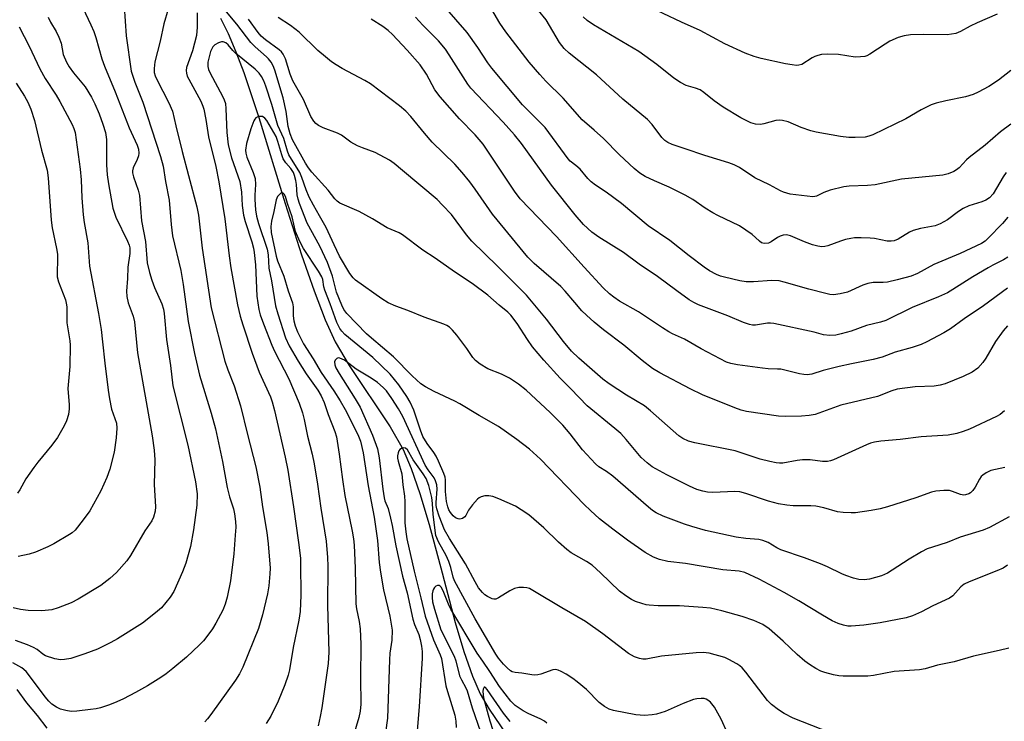
# Model space of a CAD drawing. Units: inches. Extents: x 1177769 to 1183769, y 521459 to 525460.
# Drawn here: x 1182400 to 1182656, y 521733 to 521916 of the extents above; entities that cross this region are included whole.
import ezdxf

# ---------------------------------------------------------------- set-up
doc = ezdxf.new("R2010")
doc.units = ezdxf.units.IN
doc.header["$MEASUREMENT"] = 0
doc.layers.add('HYDRO-Single Line Stream', color=4, linetype='Continuous')
doc.layers.add('Undefined', color=1, linetype='Continuous')

msp = doc.modelspace()

# ---------------------------------------------------------------- linework, layer by layer
at = {"layer": 'HYDRO-Single Line Stream'}
msp.add_lwpolyline([(1182451.92, 521916.3), (1182453.92, 521912.3), (1182455.97, 521907.58), (1182458.04, 521902.19), (1182461.98, 521890.48), (1182468.77, 521868.04), (1182473.07, 521854.68), (1182476.31, 521845.32), (1182479.21, 521837.82), (1182481.84, 521832.08), (1182485.49, 521825.91), (1182496.12, 521809.94), (1182499.53, 521804.02), (1182501.64, 521799.09), (1182503.88, 521792.57), (1182506.25, 521784.56), (1182509.65, 521771.96), (1182513.08, 521759.07), (1182515.32, 521751.44), (1182517.55, 521745.02), (1182519.57, 521740.43), (1182521.92, 521736.48), (1182529.15, 521725.87)], dxfattribs=at)
at = {"layer": 'Undefined'}
for points, elevation in [([(1182654.2, 521917.31), (1182648.92, 521915.12), (1182647.1, 521914.23), (1182644.61, 521912.85), (1182643.42, 521912.35), (1182642.29, 521912.11), (1182641.13, 521912), (1182635.11, 521912.06), (1182631.58, 521911.94), (1182629.93, 521911.74), (1182628.39, 521911.31), (1182626.26, 521910.31), (1182624.98, 521909.56), (1182621.01, 521906.94), (1182620.24, 521906.54), (1182619.71, 521906.36), (1182618.62, 521906.2), (1182617.22, 521906.17), (1182612.87, 521906.83), (1182610.08, 521906.91), (1182608.45, 521906.81), (1182607.44, 521906.61), (1182606.71, 521906.37), (1182605.96, 521905.97), (1182603.29, 521904.27), (1182602.52, 521904.03), (1182601.96, 521904), (1182600.81, 521904.12), (1182599.06, 521904.42), (1182592.76, 521905.78), (1182590.87, 521906.33), (1182588.56, 521907.17), (1182583.27, 521909.58), (1182576.81, 521913.05), (1182571.97, 521915.26), (1182562.44, 521919.8)], 256), ([(1182426.91, 521919.35), (1182427.38, 521911.72), (1182428.74, 521902.5), (1182429.66, 521899.67), (1182431.75, 521894.47), (1182436.33, 521880.32), (1182437.07, 521877.81), (1182437.66, 521873.83), (1182438.56, 521868.96), (1182439.12, 521862.58), (1182439.46, 521859.7), (1182441.61, 521850.6), (1182442.2, 521846.97), (1182443.57, 521837.35), (1182445.18, 521829), (1182446.51, 521823.36), (1182449.51, 521813.47), (1182450.66, 521809.39), (1182452.46, 521800.92), (1182453.68, 521794.19), (1182454.3, 521791.72), (1182455.3, 521788.65), (1182455.63, 521787.33), (1182455.86, 521785.32), (1182455.91, 521783.86), (1182455.82, 521781.78), (1182455.43, 521776.88), (1182454.53, 521769.83), (1182453.72, 521765.63), (1182453.14, 521763.77), (1182452.54, 521762.21), (1182450.75, 521758.82), (1182449.88, 521757.38), (1182448.67, 521755.69), (1182447.56, 521754.3), (1182446.53, 521753.24), (1182443.1, 521750.02), (1182439.59, 521747.06), (1182437.83, 521745.69), (1182436.44, 521744.71), (1182432.94, 521742.52), (1182429.87, 521740.79), (1182426.74, 521739.2), (1182424.93, 521738.38), (1182423.1, 521737.64), (1182420.68, 521736.85), (1182419.57, 521736.58), (1182418.11, 521736.36), (1182414.58, 521735.94), (1182413.11, 521735.87), (1182411.67, 521736.1), (1182410.26, 521736.5), (1182409.23, 521736.99), (1182408.06, 521737.78), (1182407.23, 521738.58), (1182406.28, 521739.66), (1182403.79, 521743.08), (1182401.33, 521746.27), (1182400.23, 521747.21), (1182397.92, 521748.56)], 242), ([(1182416.08, 521918.97), (1182418.23, 521914.6), (1182419, 521912.83), (1182419.54, 521911.3), (1182421.08, 521905.75), (1182421.73, 521903.78), (1182424.5, 521897.11), (1182428.15, 521887.77), (1182430.22, 521883.24), (1182430.59, 521882.18), (1182430.71, 521881.2), (1182430.6, 521880.46), (1182430.25, 521879.48), (1182429.26, 521877.37), (1182429.05, 521876.56), (1182429.05, 521876.02), (1182429.29, 521874.98), (1182430.55, 521871.55), (1182430.91, 521870.17), (1182431.42, 521863.58), (1182432.45, 521858.15), (1182432.9, 521852.62), (1182433.47, 521850.1), (1182434.07, 521848.16), (1182434.8, 521846.24), (1182436.66, 521841.93), (1182437.09, 521840.55), (1182437.27, 521839.46), (1182437.9, 521832.66), (1182438.94, 521825.89), (1182439.59, 521820.64), (1182443.47, 521805.18), (1182445.43, 521795.65), (1182445.85, 521792.51), (1182445.79, 521789.53), (1182444.92, 521783.12), (1182444.13, 521778.81), (1182442.95, 521774.43), (1182442.1, 521772.24), (1182439.81, 521767.08), (1182438.82, 521765.61), (1182436.58, 521762.85), (1182435.07, 521761.51), (1182431.61, 521758.88), (1182425.16, 521754.81), (1182423.38, 521753.8), (1182419.93, 521752.11), (1182416.63, 521750.85), (1182412.97, 521749.69), (1182411.34, 521749.37), (1182410.3, 521749.3), (1182408.8, 521749.54), (1182406.43, 521750.35), (1182405.74, 521750.76), (1182404.21, 521752.01), (1182403.27, 521752.55), (1182401.75, 521753.22), (1182398.58, 521754.36)], 244), ([(1182438.36, 521918.65), (1182437.21, 521914.86), (1182436.24, 521910.35), (1182434.88, 521904.95), (1182434.66, 521903.21), (1182434.7, 521902.13), (1182434.96, 521901.26), (1182435.37, 521900.32), (1182438.55, 521894.3), (1182439.46, 521892.12), (1182440.3, 521888.29), (1182441.96, 521881.61), (1182443.59, 521875.34), (1182445.83, 521867.24), (1182446.22, 521865.07), (1182447.15, 521856.45), (1182449.52, 521840.89), (1182453.09, 521827.04), (1182453.87, 521824.79), (1182455.5, 521820.66), (1182457.17, 521815.38), (1182458.97, 521807.92), (1182461.13, 521799.57), (1182462.18, 521794.25), (1182462.91, 521789.15), (1182464.01, 521782.42), (1182464.38, 521779.49), (1182464.87, 521773.18), (1182464.82, 521771.73), (1182464.52, 521768.53), (1182464.17, 521766.5), (1182462.88, 521761), (1182461.85, 521757.46), (1182457.77, 521747.38), (1182456.93, 521745.69), (1182455.87, 521744.05), (1182449.46, 521735.06), (1182448.61, 521733.97), (1182447.85, 521733.18)], 240), ([(1182445.88, 521917.7), (1182445.89, 521913.97), (1182445.67, 521911.79), (1182444.63, 521907.83), (1182443.15, 521903.48), (1182443.02, 521902.66), (1182443.07, 521901.97), (1182443.31, 521901.21), (1182443.69, 521900.41), (1182446.84, 521894.69), (1182447.4, 521893.41), (1182447.64, 521892.58), (1182448.13, 521889.96), (1182448.85, 521885.38), (1182450.74, 521877.72), (1182451.56, 521873.72), (1182453.06, 521864.08), (1182454.19, 521854.49), (1182454.64, 521851.33), (1182456.42, 521841.7), (1182457.08, 521838.78), (1182457.74, 521836.5), (1182460.22, 521829.14), (1182462.04, 521824.19), (1182464.98, 521817.73), (1182465.4, 521816.47), (1182465.98, 521814.23), (1182468.79, 521802.04), (1182469.45, 521798.66), (1182470.95, 521789.13), (1182472.28, 521779.84), (1182472.77, 521775.81), (1182472.83, 521774.3), (1182472.85, 521766.17), (1182472.67, 521761.86), (1182472.35, 521759.63), (1182470.91, 521752.55), (1182469.93, 521746.7), (1182469.55, 521745.29), (1182468.7, 521742.77), (1182467, 521738.56), (1182465.06, 521734.67), (1182463.85, 521732.71)], 238), ([(1182656.17, 521799.4), (1182652.5, 521798.59), (1182651.28, 521798.01), (1182650.4, 521797.4), (1182650.02, 521797.02), (1182649.54, 521796.36), (1182648.47, 521794.29), (1182647.82, 521793.38), (1182647.24, 521792.81), (1182646.81, 521792.51), (1182645.96, 521792.22), (1182645.45, 521792.2), (1182644.6, 521792.36), (1182642.51, 521793.16), (1182641.72, 521793.37), (1182640.26, 521793.39), (1182638.19, 521793.19), (1182637.07, 521792.96), (1182633.03, 521791.46), (1182625.64, 521789.12), (1182623.68, 521788.6), (1182621.38, 521788.15), (1182617.28, 521787.6), (1182616.11, 521787.55), (1182614.04, 521787.65), (1182612.58, 521787.86), (1182609.03, 521788.88), (1182606.92, 521789.32), (1182605.64, 521789.4), (1182601.05, 521789.42), (1182599.4, 521789.59), (1182597.21, 521789.95), (1182594.67, 521790.59), (1182588.77, 521792.63), (1182587.19, 521793.04), (1182585.83, 521793.09), (1182580.1, 521792.89), (1182578.78, 521792.96), (1182577.5, 521793.18), (1182575.97, 521793.68), (1182574.09, 521794.53), (1182568.19, 521797.42), (1182564.38, 521799.55), (1182563, 521800.61), (1182561.5, 521801.98), (1182557.58, 521806.69), (1182556.15, 521808.2), (1182554.66, 521809.54), (1182547.44, 521815.4), (1182543.14, 521819.88), (1182540.42, 521822.58), (1182536.14, 521827.34), (1182533.23, 521830.81), (1182531.92, 521832.64), (1182529.17, 521836.86), (1182527.55, 521838.99), (1182526.74, 521839.81), (1182524.49, 521841.64), (1182521.58, 521844.21), (1182517.45, 521847.26), (1182512.84, 521850.28), (1182507.85, 521853.83), (1182504.63, 521855.96), (1182499.37, 521859.94), (1182498.49, 521860.41), (1182495.34, 521861.75), (1182491.53, 521864.05), (1182488.09, 521866), (1182483.07, 521868.2), (1182482.36, 521868.67), (1182481.74, 521869.25), (1182480.01, 521871.53), (1182475.71, 521876.23), (1182474.83, 521877.33), (1182474.06, 521878.54), (1182470.73, 521884.62), (1182470.08, 521886.2), (1182469.57, 521888.08), (1182469.02, 521892.02), (1182468.29, 521895.58), (1182466.13, 521902.8), (1182465.68, 521903.87), (1182465.13, 521904.81), (1182464.49, 521905.69), (1182463.94, 521906.28), (1182461.02, 521908.83), (1182459.83, 521910), (1182456.22, 521914.72), (1182452.64, 521918.96)], 238), ([(1182656.91, 521864.49), (1182655.53, 521862.83), (1182651.86, 521859.08), (1182651, 521858.28), (1182650.11, 521857.67), (1182644.53, 521855.1), (1182637.7, 521852.18), (1182633.38, 521849.85), (1182631.8, 521849.14), (1182628.14, 521848.18), (1182625.59, 521847.61), (1182624.44, 521847.52), (1182621.88, 521847.48), (1182620.52, 521847.29), (1182619.22, 521846.82), (1182615.21, 521845.03), (1182613.25, 521844.53), (1182611.55, 521844.3), (1182610.59, 521844.38), (1182609.53, 521844.61), (1182605.12, 521845.76), (1182598.74, 521847.6), (1182597.38, 521847.92), (1182595.5, 521848.05), (1182590.73, 521847.65), (1182588.79, 521847.72), (1182587.16, 521847.96), (1182583.18, 521848.88), (1182582.1, 521849.19), (1182581.05, 521849.62), (1182579.27, 521850.56), (1182577.9, 521851.47), (1182573.96, 521854.44), (1182568.94, 521858.44), (1182563.26, 521862.24), (1182556.33, 521868.04), (1182552.33, 521871.04), (1182549.62, 521872.83), (1182548.47, 521873.75), (1182547.62, 521874.57), (1182545.56, 521876.99), (1182544.51, 521877.94), (1182543.02, 521879.1), (1182542.47, 521879.66), (1182536.52, 521887.86), (1182530.57, 521893.78), (1182522.57, 521903.29), (1182521.53, 521904.71), (1182518.94, 521908.71), (1182516.16, 521912.57), (1182510.29, 521919.37)], 248), ([(1182656.5, 521876.1), (1182655.71, 521875.04), (1182653.08, 521870.56), (1182652.15, 521869.57), (1182651.25, 521868.97), (1182650.15, 521868.54), (1182646.75, 521867.43), (1182645.27, 521866.77), (1182644.08, 521866), (1182641.24, 521863.81), (1182639.3, 521862.75), (1182638.01, 521862.3), (1182634.18, 521861.54), (1182632.31, 521861.04), (1182631.32, 521860.57), (1182628.41, 521858.81), (1182627.34, 521858.35), (1182626.57, 521858.25), (1182625.5, 521858.29), (1182622.27, 521858.92), (1182621.1, 521859.07), (1182618.76, 521859.16), (1182617, 521859.13), (1182616.07, 521859), (1182614.71, 521858.68), (1182613.35, 521858.27), (1182610.11, 521857.09), (1182609.3, 521856.88), (1182608.51, 521856.81), (1182607.44, 521856.95), (1182606.12, 521857.35), (1182604.03, 521858.12), (1182600.36, 521859.69), (1182599.32, 521859.92), (1182598.48, 521859.84), (1182597.66, 521859.6), (1182596.95, 521859.19), (1182595.35, 521858.08), (1182594.61, 521857.76), (1182593.53, 521857.66), (1182592.84, 521857.82), (1182592.25, 521858.24), (1182591.27, 521859.25), (1182590.39, 521859.99), (1182587.05, 521862.29), (1182581.44, 521864.95), (1182580.15, 521865.63), (1182578.17, 521866.82), (1182574.91, 521869.1), (1182572.93, 521870.24), (1182568.8, 521872.28), (1182564.94, 521873.93), (1182562.52, 521875.08), (1182561.13, 521875.98), (1182559.62, 521877.18), (1182555.88, 521880.75), (1182551.66, 521885.01), (1182549.28, 521887.19), (1182546.14, 521889.88), (1182541.21, 521895.52), (1182536.69, 521899.95), (1182535.1, 521901.6), (1182532.32, 521904.82), (1182526.24, 521912.71), (1182524.68, 521915.02), (1182522.57, 521918.53)], 250), ([(1182657.75, 521888.68), (1182655.03, 521886.71), (1182651.06, 521883.26), (1182646.86, 521880.06), (1182646.22, 521879.47), (1182644.25, 521877.35), (1182643.6, 521876.81), (1182642.89, 521876.36), (1182641.37, 521875.77), (1182640.02, 521875.43), (1182629.24, 521874.38), (1182622.41, 521872.93), (1182620.37, 521872.76), (1182615.67, 521872.57), (1182614.22, 521872.4), (1182610.67, 521871.55), (1182609.04, 521870.94), (1182607.09, 521869.98), (1182606.7, 521869.86), (1182606.14, 521869.82), (1182600.26, 521870.54), (1182598.54, 521871), (1182597.76, 521871.34), (1182594.86, 521872.94), (1182591.03, 521874.78), (1182587.1, 521877.41), (1182585.67, 521878.17), (1182584.3, 521878.67), (1182578.02, 521880.58), (1182572.97, 521882.33), (1182569.58, 521883.41), (1182568.44, 521883.92), (1182567.6, 521884.5), (1182566.89, 521885.26), (1182564.33, 521888.66), (1182563.13, 521889.9), (1182556.73, 521895.26), (1182549.84, 521901.52), (1182542.72, 521907.22), (1182541.46, 521908.38), (1182540.22, 521909.95), (1182536.71, 521915.85), (1182534.75, 521918.33)], 252), ([(1182407.13, 521916.53), (1182407.71, 521915.29), (1182409.2, 521912.86), (1182409.9, 521911.34), (1182410.46, 521909.76), (1182411.03, 521906.89), (1182411.88, 521904.87), (1182412.57, 521903.66), (1182413.69, 521902.04), (1182416.73, 521898.44), (1182418.41, 521895.73), (1182419.27, 521893.97), (1182420.35, 521891.41), (1182421.32, 521888.76), (1182421.98, 521886.53), (1182422.24, 521884.74), (1182422.31, 521878.13), (1182422.49, 521875.53), (1182422.83, 521873.23), (1182423.97, 521866.9), (1182424.25, 521865.8), (1182424.72, 521864.49), (1182427.72, 521858.3), (1182428.16, 521857.2), (1182428.32, 521856.51), (1182428.33, 521855.09), (1182427.87, 521851.54), (1182427.74, 521848.53), (1182427.5, 521845.27), (1182427.53, 521843.84), (1182427.89, 521842.22), (1182429.2, 521838.76), (1182429.61, 521837.28), (1182430.38, 521829.17), (1182434.14, 521807.57), (1182434.68, 521803.9), (1182434.84, 521801.38), (1182434.73, 521794.92), (1182435.02, 521789.13), (1182434.91, 521788.03), (1182434.51, 521786.45), (1182434.07, 521785.48), (1182432.3, 521782.91), (1182428.57, 521776.45), (1182427.53, 521775.07), (1182424.88, 521772.02), (1182423.12, 521770.47), (1182420.78, 521768.67), (1182414.91, 521765.07), (1182413.05, 521764.12), (1182409.72, 521762.82), (1182408.02, 521762.36), (1182405.41, 521762.1), (1182401.88, 521762.17), (1182399.91, 521762.41), (1182397.99, 521762.81)], 246), ([(1182656.1, 521814.09), (1182654.98, 521813.19), (1182653.95, 521812.63), (1182646.95, 521809.32), (1182645.32, 521808.7), (1182643.66, 521808.18), (1182641.39, 521807.81), (1182634.39, 521807.33), (1182628.87, 521806.64), (1182623.88, 521806.2), (1182622.27, 521805.93), (1182621.22, 521805.66), (1182620.15, 521805.26), (1182611.55, 521801.36), (1182610.73, 521801.07), (1182609.96, 521800.92), (1182608.66, 521800.92), (1182605.5, 521801.34), (1182603.5, 521801.36), (1182602.07, 521801.22), (1182598.34, 521800.53), (1182597.47, 521800.47), (1182596.63, 521800.54), (1182594.96, 521800.89), (1182592.45, 521801.55), (1182585.99, 521803.7), (1182575.47, 521805.79), (1182573.83, 521806.26), (1182572.34, 521806.91), (1182571.26, 521807.61), (1182563.95, 521814.08), (1182562.35, 521815.4), (1182557.7, 521818.19), (1182553.17, 521821.14), (1182551.5, 521822.36), (1182545.22, 521827.83), (1182543.36, 521829.66), (1182541.29, 521832.14), (1182536.86, 521838), (1182531.6, 521844.21), (1182524.09, 521851.77), (1182517.41, 521858.23), (1182516, 521859.94), (1182512.09, 521865.18), (1182509.79, 521867.68), (1182508.36, 521869.08), (1182499.37, 521876.68), (1182497.13, 521878.5), (1182495.96, 521879.34), (1182492.26, 521881.31), (1182488.89, 521882.53), (1182487.6, 521883.11), (1182485.92, 521884.06), (1182483.44, 521885.87), (1182482.43, 521886.34), (1182478.71, 521887.72), (1182477.43, 521888.37), (1182476.76, 521888.86), (1182476.23, 521889.5), (1182475.51, 521890.73), (1182473.54, 521895.1), (1182470.83, 521899.98), (1182470.1, 521901.75), (1182468.85, 521905.73), (1182468.27, 521906.96), (1182467.83, 521907.52), (1182467.2, 521908.1), (1182463.68, 521910.67), (1182462.53, 521911.65), (1182461.75, 521912.6), (1182459.24, 521916.08)], 240), ([(1182656.84, 521836.25), (1182655.72, 521834.93), (1182653.75, 521832.12), (1182651.2, 521827.86), (1182650.41, 521826.67), (1182649.15, 521825.22), (1182647.67, 521824.15), (1182645.27, 521823.07), (1182640.6, 521821.17), (1182639.34, 521820.77), (1182637.72, 521820.54), (1182632.81, 521820.37), (1182628.17, 521819.75), (1182626.77, 521819.32), (1182622.98, 521817.82), (1182613.45, 521815.61), (1182606.75, 521813.19), (1182605.25, 521812.89), (1182603.25, 521812.76), (1182599.17, 521812.64), (1182597.22, 521812.71), (1182588.9, 521813.94), (1182587.49, 521814.33), (1182585.85, 521814.89), (1182577.44, 521818.28), (1182574.23, 521819.81), (1182566.31, 521823.99), (1182564.46, 521825.09), (1182561.76, 521827.2), (1182556.96, 521831.24), (1182551.68, 521835.22), (1182549.2, 521837.23), (1182547.27, 521838.97), (1182546.06, 521840.18), (1182544.18, 521842.27), (1182541.72, 521845.25), (1182540.58, 521846.45), (1182533.61, 521852.49), (1182531.97, 521854.13), (1182522.77, 521865.26), (1182518.27, 521871.84), (1182516.87, 521873.7), (1182514.87, 521876.14), (1182512.94, 521878.29), (1182507.09, 521884.06), (1182505.03, 521886.4), (1182501.52, 521890.71), (1182500.18, 521892.14), (1182498.6, 521893.49), (1182491.05, 521899.22), (1182489.56, 521900.11), (1182483.6, 521903.21), (1182482.07, 521904.12), (1182480.87, 521904.97), (1182479.26, 521906.21), (1182477.32, 521907.85), (1182472.4, 521912.69), (1182470.15, 521914.36), (1182467.01, 521916.49)], 242), ([(1182656.82, 521846.01), (1182650.62, 521841.44), (1182645.61, 521838.09), (1182642.05, 521835.47), (1182640.3, 521834.4), (1182635.86, 521832.06), (1182634.38, 521831.39), (1182632.03, 521830.59), (1182627.58, 521829.38), (1182624.2, 521828.05), (1182621.89, 521827.46), (1182616.24, 521826.38), (1182612.99, 521825.66), (1182608.87, 521824.6), (1182605.92, 521823.63), (1182604.72, 521823.47), (1182603.86, 521823.54), (1182602.71, 521823.75), (1182597.85, 521824.92), (1182597.01, 521825), (1182594.54, 521825.03), (1182593.1, 521825.18), (1182586.52, 521826.11), (1182584.79, 521826.45), (1182583.7, 521826.8), (1182577.08, 521830.29), (1182572.75, 521832.77), (1182569.66, 521834.14), (1182568.69, 521834.65), (1182567, 521835.72), (1182560.79, 521839.91), (1182555.84, 521842.69), (1182554.32, 521843.69), (1182553.26, 521844.52), (1182551.6, 521846.13), (1182546.64, 521851.48), (1182539.47, 521859.44), (1182530, 521869.3), (1182528.5, 521871.32), (1182520.36, 521883.53), (1182518.24, 521885.91), (1182514.16, 521890.1), (1182509.12, 521895.81), (1182507.74, 521897.67), (1182505.55, 521901.72), (1182503.96, 521904.17), (1182500.6, 521907.96), (1182496.7, 521912.06), (1182495.61, 521913.06), (1182494.18, 521914.15), (1182491.16, 521916.03)], 244), ([(1182656.96, 521854.09), (1182655.79, 521853.37), (1182653.06, 521852.05), (1182651.81, 521851.35), (1182647.87, 521848.98), (1182642.64, 521845.66), (1182641.2, 521844.83), (1182638.9, 521843.8), (1182632.06, 521841.02), (1182625.16, 521837.64), (1182623.79, 521837.18), (1182620.13, 521836.33), (1182616.12, 521834.88), (1182613.58, 521834.11), (1182612.2, 521833.81), (1182610.61, 521833.68), (1182608.94, 521833.9), (1182606.48, 521834.56), (1182595.99, 521836.88), (1182595.14, 521836.94), (1182594.34, 521836.89), (1182591.24, 521836.41), (1182590.44, 521836.44), (1182589.64, 521836.57), (1182588.13, 521837.1), (1182584.01, 521838.87), (1182576.37, 521841.7), (1182575.17, 521842.28), (1182574, 521843.01), (1182570.76, 521845.32), (1182565.77, 521849.11), (1182560.95, 521852.32), (1182556.88, 521855.28), (1182550.49, 521859.3), (1182548.6, 521860.63), (1182546.47, 521862.58), (1182544.29, 521865.09), (1182538.14, 521872.86), (1182530.29, 521883.69), (1182528.51, 521885.92), (1182525.59, 521889.2), (1182517.15, 521898.05), (1182516.38, 521899.13), (1182511.5, 521906.79), (1182510.51, 521908.2), (1182508.7, 521910.38), (1182504.65, 521914.5), (1182502.75, 521916.6)], 246), ([(1182657.73, 521902.65), (1182654.51, 521900.16), (1182652.01, 521898.54), (1182649.22, 521897.01), (1182647.88, 521896.44), (1182645.92, 521895.81), (1182640.83, 521894.81), (1182638.31, 521894.2), (1182636.94, 521893.78), (1182634.34, 521892.48), (1182630.39, 521890.09), (1182621.77, 521885.95), (1182620.74, 521885.57), (1182619.77, 521885.34), (1182617.2, 521885.23), (1182615.55, 521885.28), (1182613.34, 521885.53), (1182607.01, 521886.6), (1182605.61, 521886.99), (1182603.12, 521887.85), (1182599.71, 521889.34), (1182598.29, 521889.66), (1182597.42, 521889.73), (1182596.55, 521889.67), (1182593.41, 521888.77), (1182592.55, 521888.61), (1182591.28, 521888.68), (1182589.99, 521889.09), (1182587.45, 521890.39), (1182582.86, 521893.14), (1182580.51, 521894.83), (1182577.78, 521897), (1182576.82, 521897.63), (1182575.64, 521898.1), (1182573.23, 521898.74), (1182571.69, 521899.54), (1182569.98, 521900.71), (1182565.55, 521904.26), (1182560.83, 521907.64), (1182549.07, 521914.57), (1182547.43, 521915.69), (1182546.4, 521916.61)], 254), ([(1182399.55, 521914.01), (1182402.14, 521909.03), (1182404.92, 521903.13), (1182406.29, 521900.63), (1182409.17, 521896.24), (1182410.13, 521894.58), (1182413.33, 521888.63), (1182413.78, 521887.59), (1182414.09, 521886.53), (1182415.41, 521877.02), (1182415.65, 521874.23), (1182415.85, 521869.58), (1182416.18, 521865.14), (1182416.46, 521863.09), (1182417.38, 521857.81), (1182417.86, 521851.8), (1182420.18, 521839.43), (1182420.86, 521835.27), (1182421.27, 521832.11), (1182421.83, 521826.52), (1182422.69, 521819.48), (1182423.03, 521817.25), (1182423.61, 521814.51), (1182424.85, 521810.93), (1182425, 521809.57), (1182424.81, 521807.12), (1182424.3, 521803.35), (1182423.13, 521798.93), (1182422.35, 521796.76), (1182420.83, 521793.3), (1182417.9, 521788.13), (1182416.24, 521785.77), (1182414.1, 521783.08), (1182413.34, 521782.39), (1182412.66, 521781.9), (1182408.61, 521779.52), (1182407.04, 521778.73), (1182403.81, 521777.35), (1182402.14, 521776.81), (1182399.28, 521776.18)], 248), ([(1182657.25, 521786.55), (1182652.16, 521783.73), (1182650.52, 521783.08), (1182644.54, 521781.22), (1182641.16, 521779.87), (1182637.3, 521778.65), (1182635.98, 521778.16), (1182634.46, 521777.38), (1182631.22, 521775.54), (1182626.85, 521772.62), (1182625.62, 521771.88), (1182624.05, 521771.21), (1182620.94, 521770.32), (1182619.54, 521770.16), (1182618.15, 521770.24), (1182616.73, 521770.59), (1182614.78, 521771.22), (1182613.69, 521771.67), (1182609.97, 521773.51), (1182608.2, 521774.29), (1182604, 521775.86), (1182597.82, 521777.98), (1182596.79, 521778.5), (1182594.52, 521779.83), (1182593.18, 521780.38), (1182592.07, 521780.62), (1182588.71, 521780.87), (1182586.2, 521781.21), (1182578.24, 521782.96), (1182574.68, 521783.97), (1182572.74, 521784.61), (1182567.21, 521786.69), (1182565.39, 521787.55), (1182564.44, 521788.17), (1182563.38, 521789.02), (1182554.07, 521797.13), (1182552.49, 521798.29), (1182550.43, 521799.58), (1182549.55, 521800.28), (1182546.22, 521803.93), (1182543.01, 521808.14), (1182541.05, 521810.38), (1182537.81, 521813.68), (1182531.56, 521819.45), (1182529.54, 521821.02), (1182527.22, 521822.59), (1182525.14, 521823.62), (1182521.56, 521825.08), (1182519.54, 521826.3), (1182518.37, 521827.17), (1182517.64, 521828), (1182516.13, 521830.32), (1182513.47, 521833.77), (1182512.34, 521835.15), (1182511.54, 521835.88), (1182510.89, 521836.29), (1182510.1, 521836.64), (1182504.95, 521838.5), (1182500.7, 521840.2), (1182497.62, 521841.33), (1182495.57, 521842.24), (1182493.92, 521843.25), (1182487.09, 521848.16), (1182486.49, 521848.75), (1182485.65, 521849.88), (1182482.98, 521854.36), (1182481.51, 521857.28), (1182479.43, 521861.82), (1182477.77, 521864.9), (1182476.14, 521867.6), (1182475.06, 521869.75), (1182474.23, 521871.6), (1182473.16, 521874.81), (1182472.62, 521876.1), (1182469.73, 521880.7), (1182469.37, 521881.66), (1182468.42, 521884.96), (1182466.9, 521888.39), (1182465.33, 521893.84), (1182463.74, 521898.59), (1182463.21, 521899.96), (1182462.59, 521901.14), (1182462, 521902.02), (1182461.02, 521903.07), (1182455.98, 521907.13), (1182455.15, 521907.93), (1182453.93, 521909.39), (1182453.35, 521909.9), (1182452.68, 521910.16), (1182452.2, 521910.14), (1182451.45, 521909.91), (1182450.52, 521909.39), (1182449.96, 521908.84), (1182449.39, 521907.6), (1182448.7, 521904.89), (1182448.62, 521903.74), (1182448.82, 521902.95), (1182449.14, 521902.18), (1182452.56, 521895.84), (1182452.93, 521895.05), (1182453.23, 521894.06), (1182453.39, 521892.67), (1182453.58, 521886.57), (1182453.95, 521883.35), (1182454.8, 521879.97), (1182457.01, 521873.83), (1182457.42, 521871.02), (1182457.59, 521867.56), (1182457.98, 521865.06), (1182458.41, 521863.37), (1182460.12, 521858.1), (1182460.55, 521856.47), (1182460.76, 521855.31), (1182461.06, 521852.14), (1182461.4, 521843.99), (1182461.95, 521840.49), (1182462.32, 521839.13), (1182463.13, 521836.74), (1182465.31, 521831.2), (1182466.02, 521829.66), (1182469.74, 521822.41), (1182472.43, 521816.09), (1182473.28, 521813.56), (1182473.73, 521811.83), (1182474.65, 521807.5), (1182475.81, 521802.88), (1182476.32, 521800.34), (1182477.18, 521795.07), (1182478.04, 521788.79), (1182479.43, 521780.19), (1182479.81, 521775.96), (1182479.92, 521773.67), (1182479.84, 521763.48), (1182480.19, 521751.33), (1182480.03, 521748.33), (1182478.36, 521736.86), (1182477.94, 521734.6), (1182477.38, 521732.12)], 236), ([(1182398.72, 521899.38), (1182400.96, 521895.98), (1182401.76, 521894.44), (1182402.54, 521892.64), (1182403.53, 521889.71), (1182405.38, 521881.95), (1182406.85, 521876.78), (1182407.12, 521874.72), (1182407.85, 521863.77), (1182408.16, 521861.78), (1182409.29, 521856.36), (1182409.49, 521854.9), (1182409.55, 521853.41), (1182409.41, 521850.13), (1182409.47, 521849.03), (1182409.81, 521847.68), (1182411.58, 521842.99), (1182411.8, 521842.17), (1182411.94, 521841.18), (1182411.91, 521837.03), (1182412.73, 521832.37), (1182412.82, 521831.22), (1182412.72, 521825.64), (1182412.24, 521819.95), (1182412.57, 521815.71), (1182412.58, 521814.6), (1182412.35, 521813.18), (1182411.86, 521811.52), (1182411.24, 521810.22), (1182409.54, 521807.19), (1182408.06, 521805.15), (1182404.42, 521800.77), (1182403.35, 521799.38), (1182401.32, 521796.43), (1182399.74, 521793.55), (1182399.12, 521792.73)], 250), ([(1182610.75, 521730.31), (1182601.05, 521734.15), (1182598.72, 521735.31), (1182597.25, 521736.27), (1182595.37, 521737.7), (1182594.33, 521738.7), (1182588.75, 521746.11), (1182587.81, 521747.23), (1182587.14, 521747.78), (1182586.4, 521748.26), (1182584.34, 521749.41), (1182583.28, 521749.92), (1182579.19, 521751.07), (1182577.59, 521751.26), (1182575.84, 521751.14), (1182566.8, 521750.24), (1182562.78, 521749.52), (1182561.89, 521749.49), (1182561.05, 521749.63), (1182559.7, 521750.1), (1182558.18, 521750.98), (1182551.51, 521756.07), (1182546.95, 521759.29), (1182540.86, 521762.82), (1182533.75, 521767.14), (1182532.37, 521767.87), (1182531.7, 521768.08), (1182530.83, 521768.17), (1182529.65, 521768.13), (1182528.5, 521767.91), (1182527.27, 521767.31), (1182524.36, 521765.41), (1182523.62, 521765.1), (1182523.14, 521765.08), (1182522.65, 521765.2), (1182521.45, 521765.81), (1182520.75, 521766.27), (1182520.15, 521766.8), (1182519.14, 521768.09), (1182518.28, 521769.58), (1182515.78, 521774.29), (1182511.57, 521780.91), (1182510.32, 521783.15), (1182508.9, 521786.67), (1182508.26, 521788.64), (1182508.14, 521789.51), (1182508.13, 521790.25), (1182508.39, 521793.77), (1182508.26, 521794.87), (1182507.96, 521795.92), (1182507.61, 521796.64), (1182506.01, 521798.74), (1182505.28, 521800), (1182499.45, 521812.64), (1182498.3, 521814.63), (1182496.56, 521817.33), (1182495.14, 521819.28), (1182494.29, 521820.18), (1182492.8, 521821.47), (1182491.21, 521822.63), (1182487.3, 521824.97), (1182484.23, 521827.32), (1182483.05, 521827.82), (1182482.61, 521827.87), (1182482.22, 521827.75), (1182481.8, 521827.29), (1182481.66, 521826.87), (1182481.71, 521826.11), (1182481.99, 521825.31), (1182482.83, 521823.82), (1182487.03, 521817.26), (1182488.3, 521815.09), (1182491.5, 521807.74), (1182492.83, 521804.25), (1182493.29, 521801.88), (1182494.21, 521793.75), (1182494.57, 521791.49), (1182494.78, 521790.73), (1182495.57, 521788.68), (1182496.25, 521786.18), (1182496.68, 521784.23), (1182497.61, 521778.96), (1182499.33, 521771.13), (1182500.52, 521766.72), (1182502.02, 521759.89), (1182502.47, 521758.53), (1182503.56, 521755.9), (1182503.97, 521754.57), (1182504.33, 521752.9), (1182504.44, 521751.5), (1182504.42, 521749.78), (1182503.71, 521737.12), (1182502.66, 521724.66)], 230), ([(1182583.94, 521730.26), (1182582.28, 521733.88), (1182580.53, 521736.99), (1182579.49, 521738.34), (1182578.86, 521738.84), (1182578.39, 521739.09), (1182577.89, 521739.24), (1182577.08, 521739.29), (1182575.97, 521739.19), (1182575.13, 521738.99), (1182572.4, 521737.95), (1182567.73, 521735.88), (1182565.46, 521735.14), (1182564.32, 521734.97), (1182562.33, 521734.86), (1182561.19, 521734.88), (1182560.05, 521735.01), (1182554.25, 521736.13), (1182553.17, 521736.51), (1182551.92, 521737.17), (1182550.53, 521738.17), (1182547.22, 521741.57), (1182544.82, 521743.62), (1182543.66, 521744.47), (1182541.93, 521745.56), (1182540.68, 521746.3), (1182539.91, 521746.65), (1182539.25, 521746.78), (1182538.52, 521746.7), (1182535.37, 521745.58), (1182534.59, 521745.39), (1182533.82, 521745.32), (1182533, 521745.39), (1182530.44, 521745.85), (1182528.67, 521746), (1182527.92, 521746.23), (1182527.46, 521746.49), (1182526.61, 521747.19), (1182525.61, 521748.22), (1182524.31, 521749.79), (1182523.64, 521750.75), (1182518.29, 521759.97), (1182512.89, 521769.85), (1182512.53, 521770.83), (1182511.96, 521773.38), (1182511.42, 521774.91), (1182510.71, 521776.43), (1182508.73, 521780), (1182508.06, 521781.63), (1182507.32, 521787.17), (1182507.18, 521789.96), (1182506.97, 521791.58), (1182506.19, 521794.68), (1182505.52, 521796.51), (1182504.76, 521797.72), (1182502.15, 521801.39), (1182500.62, 521803.95), (1182500.08, 521804.36), (1182499.68, 521804.45), (1182499.05, 521804.31), (1182498.68, 521804.09), (1182498.39, 521803.72), (1182498.2, 521803.22), (1182498.06, 521802.36), (1182498.05, 521801.77), (1182498.18, 521801), (1182499.14, 521797.71), (1182499.41, 521794.85), (1182499.89, 521791.92), (1182499.98, 521790.52), (1182499.92, 521787.51), (1182499.96, 521784.97), (1182500.18, 521782.61), (1182500.47, 521780.81), (1182502.34, 521772.37), (1182504.15, 521765.49), (1182505.21, 521760.69), (1182507.4, 521754.55), (1182509.14, 521750.65), (1182509.47, 521749.64), (1182510.64, 521742.55), (1182511.03, 521741.04), (1182512.96, 521734.92), (1182513.24, 521733.38), (1182513.35, 521731.68)], 228), ([(1182536.96, 521732.86), (1182536.32, 521733.37), (1182535.34, 521733.88), (1182532.03, 521735.35), (1182530.77, 521736.01), (1182528.67, 521737.41), (1182527.58, 521738.53), (1182524.62, 521742.39), (1182522.11, 521746.31), (1182520.22, 521748.93), (1182518.82, 521751.09), (1182511.94, 521762.51), (1182511.3, 521763.8), (1182509.9, 521767.27), (1182509.42, 521768.2), (1182509.15, 521768.51), (1182508.85, 521768.69), (1182508.46, 521768.67), (1182508.05, 521768.47), (1182507.68, 521768.15), (1182507.4, 521767.74), (1182507.23, 521767.26), (1182507.09, 521766.47), (1182507.07, 521765.57), (1182507.17, 521764.43), (1182507.64, 521762.46), (1182509.35, 521757.14), (1182512.78, 521750.31), (1182513.23, 521749.03), (1182514.19, 521745.16), (1182514.67, 521744.13), (1182515.84, 521742), (1182516.17, 521741.24), (1182517.46, 521736.85), (1182519.65, 521730.57)], 226), ([(1182406.85, 521731.52), (1182404.33, 521734.81), (1182401.53, 521738.12), (1182399.04, 521741.62)], 240), ([(1182527.36, 521733.23), (1182525.64, 521735.47), (1182521.39, 521741.57), (1182520.93, 521742.1), (1182520.8, 521742.19), (1182520.58, 521742.16), (1182520.38, 521741.72), (1182520.28, 521741.06), (1182520.45, 521739.39), (1182522.05, 521733.44), (1182522.83, 521731.01)], 224)]:
    msp.add_lwpolyline(points, dxfattribs=dict(at, elevation=elevation))
for points in [[(1182656.86, 521773.91, 234), (1182655.7, 521773.16, 234), (1182654.08, 521772.44, 234), (1182646.88, 521769.65, 234), (1182645.57, 521769.02, 234), (1182644.69, 521768.28, 234), (1182642.66, 521765.97, 234), (1182641.75, 521765.35, 234), (1182637.44, 521763.37, 234), (1182634.49, 521761.78, 234), (1182632.13, 521760.79, 234), (1182630.51, 521760.23, 234), (1182623.71, 521758.94, 234), (1182619.42, 521758.34, 234), (1182616.15, 521758.07, 234), (1182615.3, 521758.11, 234), (1182614.16, 521758.31, 234), (1182612.78, 521758.74, 234), (1182611.23, 521759.5, 234), (1182608.72, 521760.9, 234), (1182602.53, 521764.65, 234), (1182598.68, 521766.88, 234), (1182592.19, 521770.27, 234), (1182588.46, 521772, 234), (1182586.98, 521772.38, 234), (1182582.71, 521772.75, 234), (1182573.04, 521774.41, 234), (1182568.45, 521774.92, 234), (1182566.25, 521775.4, 234), (1182564.7, 521776.01, 234), (1182562.51, 521777.22, 234), (1182557.89, 521780.43, 234), (1182554.06, 521783.28, 234), (1182550.66, 521786.03, 234), (1182548.28, 521788.14, 234), (1182546.62, 521789.75, 234), (1182535.24, 521801.55, 234), (1182532.41, 521804.11, 234), (1182529.13, 521806.68, 234), (1182524.37, 521810.06, 234), (1182519.33, 521812.86, 234), (1182514.25, 521815.96, 234), (1182512.93, 521816.64, 234), (1182507.55, 521819.15, 234), (1182505.3, 521820.35, 234), (1182504.13, 521821.11, 234), (1182501.86, 521823.18, 234), (1182496.98, 521828.21, 234), (1182491.27, 521833.03, 234), (1182489.98, 521834.19, 234), (1182484.88, 521839.44, 234), (1182484.07, 521840.46, 234), (1182483.52, 521841.57, 234), (1182482.2, 521845.01, 234), (1182481.08, 521849.17, 234), (1182479.81, 521852.68, 234), (1182477.83, 521856.94, 234), (1182474.54, 521862.99, 234), (1182472.55, 521868.08, 234), (1182472.2, 521869.17, 234), (1182471.94, 521870.29, 234), (1182471.71, 521873.05, 234), (1182471.55, 521874.02, 234), (1182471.22, 521875.35, 234), (1182470.94, 521876.12, 234), (1182470.3, 521877.17, 234), (1182468.95, 521878.68, 234), (1182468.31, 521879.67, 234), (1182467.89, 521880.77, 234), (1182466.9, 521884.21, 234), (1182466.44, 521885.49, 234), (1182464.05, 521889.65, 234), (1182463.52, 521890.29, 234), (1182462.87, 521890.67, 234), (1182462.37, 521890.72, 234), (1182461.86, 521890.67, 234), (1182461.19, 521890.38, 234), (1182460.86, 521890.02, 234), (1182460.61, 521889.57, 234), (1182459.85, 521887.47, 234), (1182458.75, 521883.68, 234), (1182458.47, 521881.96, 234), (1182458.55, 521881.17, 234), (1182458.82, 521880.14, 234), (1182460.5, 521876.14, 234), (1182460.98, 521874.57, 234), (1182461.11, 521873.01, 234), (1182460.9, 521870.23, 234), (1182460.9, 521869.12, 234), (1182461.11, 521866.38, 234), (1182461.34, 521864.74, 234), (1182461.86, 521862.84, 234), (1182464.11, 521856.19, 234), (1182464.35, 521854.69, 234), (1182464.55, 521851.28, 234), (1182465.23, 521847.91, 234), (1182466.28, 521841.47, 234), (1182466.85, 521839.32, 234), (1182468.89, 521833.1, 234), (1182469.81, 521831.06, 234), (1182472.14, 521827.08, 234), (1182474.29, 521823.73, 234), (1182477.29, 521819.46, 234), (1182478.14, 521818.03, 234), (1182478.91, 521816.31, 234), (1182480.01, 521813.16, 234), (1182481.72, 521808.7, 234), (1182482.14, 521807.34, 234), (1182482.88, 521802.87, 234), (1182483.73, 521796.24, 234), (1182484.36, 521792.11, 234), (1182486.25, 521782.83, 234), (1182486.58, 521780.81, 234), (1182486.73, 521779.19, 234), (1182487.06, 521773.16, 234), (1182487.23, 521763.88, 234), (1182487.38, 521762.61, 234), (1182488.07, 521759.29, 234), (1182488.29, 521757.34, 234), (1182488.48, 521753.35, 234), (1182488.39, 521744.54, 234), (1182488.5, 521737.74, 234), (1182488.34, 521735.97, 234), (1182487.97, 521734.29, 234), (1182484.95, 521724.08, 234)], [(1182657.16, 521752.39, 232), (1182654.71, 521751.78, 232), (1182647.98, 521750.28, 232), (1182642.93, 521748.75, 232), (1182638.67, 521747.94, 232), (1182635.44, 521746.98, 232), (1182633.93, 521746.67, 232), (1182627.36, 521746.3, 232), (1182621.95, 521745.2, 232), (1182620.53, 521745.03, 232), (1182614.07, 521745.02, 232), (1182612.91, 521745.12, 232), (1182611.51, 521745.42, 232), (1182609.29, 521745.98, 232), (1182608.22, 521746.35, 232), (1182606.96, 521747.03, 232), (1182605.27, 521748.13, 232), (1182604.1, 521749, 232), (1182602.07, 521750.72, 232), (1182598.46, 521754.15, 232), (1182594.82, 521757.41, 232), (1182593.14, 521758.49, 232), (1182590.81, 521759.59, 232), (1182587.77, 521760.56, 232), (1182582.52, 521762.04, 232), (1182579.5, 521762.73, 232), (1182577.52, 521762.97, 232), (1182571.46, 521763.33, 232), (1182565.93, 521763.4, 232), (1182563.6, 521763.53, 232), (1182562.74, 521763.66, 232), (1182561.64, 521763.95, 232), (1182560.02, 521764.52, 232), (1182558.97, 521764.98, 232), (1182557.48, 521765.93, 232), (1182555.84, 521767.19, 232), (1182550.9, 521771.98, 232), (1182548.68, 521773.96, 232), (1182547.27, 521774.87, 232), (1182543.29, 521777.17, 232), (1182542.1, 521778, 232), (1182539.95, 521779.96, 232), (1182536.12, 521783.7, 232), (1182532.2, 521787.03, 232), (1182530.27, 521788.37, 232), (1182528.76, 521789.3, 232), (1182524.46, 521791.2, 232), (1182522.86, 521791.79, 232), (1182521.83, 521792, 232), (1182520.78, 521791.98, 232), (1182519.78, 521791.74, 232), (1182519.32, 521791.49, 232), (1182518.89, 521791.13, 232), (1182517.54, 521789.61, 232), (1182516.51, 521788.22, 232), (1182515.86, 521786.9, 232), (1182515.55, 521786.49, 232), (1182514.96, 521786.13, 232), (1182514.27, 521785.96, 232), (1182513.81, 521785.98, 232), (1182513.15, 521786.27, 232), (1182512.54, 521786.8, 232), (1182511.83, 521787.67, 232), (1182511.41, 521788.38, 232), (1182511.11, 521789.15, 232), (1182510.84, 521790.55, 232), (1182510.56, 521793.11, 232), (1182510.54, 521796.16, 232), (1182510.41, 521796.84, 232), (1182510.06, 521797.83, 232), (1182508.75, 521801.01, 232), (1182508.13, 521802.3, 232), (1182507.5, 521803.24, 232), (1182505.73, 521805.57, 232), (1182504.66, 521807.43, 232), (1182503.99, 521809.11, 232), (1182502.28, 521814.32, 232), (1182501.35, 521816.34, 232), (1182500.45, 521817.81, 232), (1182498.35, 521820.9, 232), (1182496.1, 521823.62, 232), (1182491.61, 521827.98, 232), (1182484.32, 521833.97, 232), (1182483.51, 521834.83, 232), (1182483, 521835.55, 232), (1182482.28, 521837.1, 232), (1182480.55, 521841.92, 232), (1182479.14, 521845.48, 232), (1182478.88, 521846.4, 232), (1182478.56, 521848.27, 232), (1182478.3, 521849.03, 232), (1182477.44, 521850.48, 232), (1182473.55, 521856.4, 232), (1182472.61, 521858.16, 232), (1182471.46, 521860.77, 232), (1182470.61, 521864.63, 232), (1182469.38, 521868.05, 232), (1182468.86, 521869.86, 232), (1182468.56, 521870.52, 232), (1182468.31, 521870.8, 232), (1182468.01, 521870.87, 232), (1182467.67, 521870.72, 232), (1182467.16, 521870.26, 232), (1182466.84, 521869.87, 232), (1182466.44, 521869.02, 232), (1182465.87, 521865.99, 232), (1182465.26, 521863.44, 232), (1182465.06, 521862.06, 232), (1182465.19, 521860.56, 232), (1182466.42, 521854.34, 232), (1182466.82, 521853.12, 232), (1182468.43, 521849.16, 232), (1182469.54, 521845.35, 232), (1182470.7, 521842.26, 232), (1182470.87, 521841.22, 232), (1182470.9, 521838.85, 232), (1182471.05, 521837.53, 232), (1182471.37, 521836.25, 232), (1182471.99, 521834.7, 232), (1182473.57, 521831.59, 232), (1182476.11, 521827.69, 232), (1182478.16, 521824.07, 232), (1182481.5, 521819.36, 232), (1182483.1, 521816.74, 232), (1182484.38, 521814.43, 232), (1182487.46, 521808.51, 232), (1182487.93, 521807.5, 232), (1182488.39, 521806.22, 232), (1182489.14, 521803.17, 232), (1182490.4, 521794.63, 232), (1182491.97, 521786.41, 232), (1182492.84, 521780.4, 232), (1182493.24, 521774.67, 232), (1182493.61, 521772.11, 232), (1182494.42, 521767.56, 232), (1182496.04, 521760.65, 232), (1182496.64, 521757.05, 232), (1182496.57, 521754.43, 232), (1182496.08, 521751.04, 232), (1182495.92, 521749.34, 232), (1182495.41, 521734.1, 232), (1182494.49, 521727.3, 232)]]:
    msp.add_polyline3d(points, dxfattribs=at)

doc.saveas('drawing.dxf')
